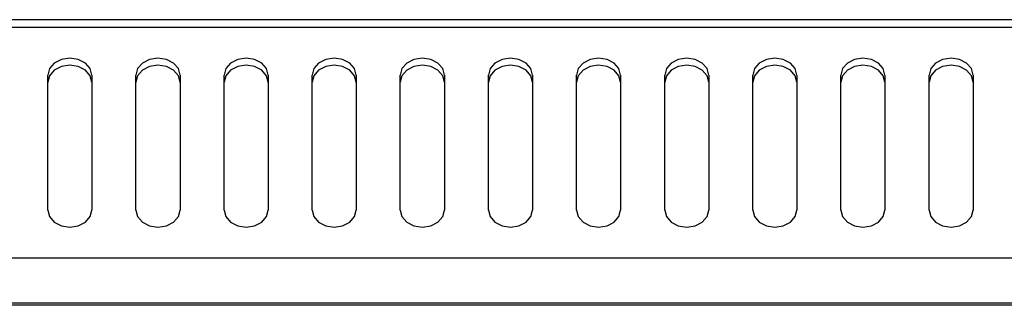
# Model space of a CAD drawing. Units: millimetres. Extents: x -701 to 1352, y -423 to 815.
# Drawn here: x 130 to 219, y 116 to 142 of the extents above; entities that cross this region are included whole.
import ezdxf

# ---------------------------------------------------------------- set-up
doc = ezdxf.new("R2010")
doc.units = ezdxf.units.MM
doc.header["$LTSCALE"] = 46.255
doc.layers.add('007-VIKA', color=7, linetype='CONTINUOUS')

msp = doc.modelspace()

# ---------------------------------------------------------------- linework, layer by layer
at = {"layer": '007-VIKA', "color": 3, "linetype": 'Continuous'}
for p, q in [((254.946, 141.781), (-129.854, 141.781)), ((132.546, 124.501), (132.546, 136.757)), ((136.546, 136.757), (136.546, 124.501)), ((140.546, 124.501), (140.546, 136.757)), ((144.546, 136.757), (144.546, 124.501)), ((148.546, 124.501), (148.546, 136.757)), ((152.546, 136.757), (152.546, 124.501)), ((156.546, 124.501), (156.546, 136.757)), ((160.546, 136.757), (160.546, 124.501)), ((164.546, 124.501), (164.546, 136.757)), ((168.546, 136.757), (168.546, 124.501)), ((172.546, 124.501), (172.546, 136.757)), ((176.546, 136.757), (176.546, 124.501)), ((180.546, 124.501), (180.546, 136.757)), ((184.546, 136.757), (184.546, 124.501)), ((188.546, 124.501), (188.546, 136.757)), ((192.546, 136.757), (192.546, 124.501)), ((196.546, 124.501), (196.546, 136.757)), ((200.546, 136.757), (200.546, 124.501)), ((204.546, 124.501), (204.546, 136.757)), ((208.546, 136.757), (208.546, 124.501)), ((212.546, 124.501), (212.546, 136.757)), ((216.546, 136.757), (216.546, 124.501)), ((-129.854, 116.084), (254.946, 116.084))]:
    msp.add_line(p, q, dxfattribs=at)
at = {"layer": '007-VIKA', "color": 9, "linetype": 'Continuous'}
for p, q in [((254.946, 141.067), (-129.854, 141.067)), ((-129.854, 120.191), (254.946, 120.191))]:
    msp.add_line(p, q, dxfattribs=at)
at = {"layer": '007-VIKA', "color": 7, "linetype": 'Continuous'}
msp.add_line((255.046, 115.87), (-129.954, 115.87), dxfattribs=at)
at = {"layer": '007-VIKA', "color": 3, "linetype": 'Continuous'}
for points in [[(136.546, 136.757), (136.394, 137.344), (135.96, 137.841), (135.311, 138.173), (134.546, 138.29), (133.781, 138.173), (133.132, 137.841), (132.698, 137.344), (132.546, 136.757)], [(144.546, 136.757), (144.394, 137.344), (143.96, 137.841), (143.311, 138.173), (142.546, 138.29), (141.781, 138.173), (141.132, 137.841), (140.698, 137.344), (140.546, 136.757)], [(152.546, 136.757), (152.394, 137.344), (151.96, 137.841), (151.311, 138.173), (150.546, 138.29), (149.781, 138.173), (149.132, 137.841), (148.698, 137.344), (148.546, 136.757)], [(160.546, 136.757), (160.394, 137.344), (159.96, 137.841), (159.311, 138.173), (158.546, 138.29), (157.781, 138.173), (157.132, 137.841), (156.698, 137.344), (156.546, 136.757)], [(168.546, 136.757), (168.394, 137.344), (167.96, 137.841), (167.311, 138.173), (166.546, 138.29), (165.781, 138.173), (165.132, 137.841), (164.698, 137.344), (164.546, 136.757)], [(176.546, 136.757), (176.394, 137.344), (175.96, 137.841), (175.311, 138.173), (174.546, 138.29), (173.781, 138.173), (173.132, 137.841), (172.698, 137.344), (172.546, 136.757)], [(184.546, 136.757), (184.394, 137.344), (183.96, 137.841), (183.311, 138.173), (182.546, 138.29), (181.781, 138.173), (181.132, 137.841), (180.698, 137.344), (180.546, 136.757)], [(192.546, 136.757), (192.394, 137.344), (191.96, 137.841), (191.311, 138.173), (190.546, 138.29), (189.781, 138.173), (189.132, 137.841), (188.698, 137.344), (188.546, 136.757)], [(200.546, 136.757), (200.394, 137.344), (199.96, 137.841), (199.311, 138.173), (198.546, 138.29), (197.781, 138.173), (197.132, 137.841), (196.698, 137.344), (196.546, 136.757)], [(208.546, 136.757), (208.394, 137.344), (207.96, 137.841), (207.311, 138.173), (206.546, 138.29), (205.781, 138.173), (205.132, 137.841), (204.698, 137.344), (204.546, 136.757)], [(216.546, 136.757), (216.394, 137.344), (215.96, 137.841), (215.311, 138.173), (214.546, 138.29), (213.781, 138.173), (213.132, 137.841), (212.698, 137.344), (212.546, 136.757)], [(132.546, 124.501), (132.698, 123.914), (133.132, 123.417), (133.781, 123.085), (134.546, 122.969), (135.311, 123.085), (135.96, 123.417), (136.394, 123.914), (136.546, 124.501)], [(140.546, 124.501), (140.698, 123.914), (141.132, 123.417), (141.781, 123.085), (142.546, 122.969), (143.311, 123.085), (143.96, 123.417), (144.394, 123.914), (144.546, 124.501)], [(148.546, 124.501), (148.698, 123.914), (149.132, 123.417), (149.781, 123.085), (150.546, 122.969), (151.311, 123.085), (151.96, 123.417), (152.394, 123.914), (152.546, 124.501)], [(156.546, 124.501), (156.698, 123.914), (157.132, 123.417), (157.781, 123.085), (158.546, 122.969), (159.311, 123.085), (159.96, 123.417), (160.394, 123.914), (160.546, 124.501)], [(164.546, 124.501), (164.698, 123.914), (165.132, 123.417), (165.781, 123.085), (166.546, 122.969), (167.311, 123.085), (167.96, 123.417), (168.394, 123.914), (168.546, 124.501)], [(172.546, 124.501), (172.698, 123.914), (173.132, 123.417), (173.781, 123.085), (174.546, 122.969), (175.311, 123.085), (175.96, 123.417), (176.394, 123.914), (176.546, 124.501)], [(180.546, 124.501), (180.698, 123.914), (181.132, 123.417), (181.781, 123.085), (182.546, 122.969), (183.311, 123.085), (183.96, 123.417), (184.394, 123.914), (184.546, 124.501)], [(188.546, 124.501), (188.698, 123.914), (189.132, 123.417), (189.781, 123.085), (190.546, 122.969), (191.311, 123.085), (191.96, 123.417), (192.394, 123.914), (192.546, 124.501)], [(196.546, 124.501), (196.698, 123.914), (197.132, 123.417), (197.781, 123.085), (198.546, 122.969), (199.311, 123.085), (199.96, 123.417), (200.394, 123.914), (200.546, 124.501)], [(204.546, 124.501), (204.698, 123.914), (205.132, 123.417), (205.781, 123.085), (206.546, 122.969), (207.311, 123.085), (207.96, 123.417), (208.394, 123.914), (208.546, 124.501)], [(212.546, 124.501), (212.698, 123.914), (213.132, 123.417), (213.781, 123.085), (214.546, 122.969), (215.311, 123.085), (215.96, 123.417), (216.394, 123.914), (216.546, 124.501)]]:
    msp.add_lwpolyline(points, dxfattribs=at)
at = {"layer": '007-VIKA', "color": 7, "linetype": 'Continuous'}
for points in [[(136.546, 136.115), (136.394, 136.701), (135.96, 137.198), (135.311, 137.53), (134.546, 137.647), (133.781, 137.53), (133.132, 137.198), (132.698, 136.701), (132.546, 136.115)], [(144.546, 136.115), (144.394, 136.701), (143.96, 137.198), (143.311, 137.53), (142.546, 137.647), (141.781, 137.53), (141.132, 137.198), (140.698, 136.701), (140.546, 136.115)], [(152.546, 136.115), (152.394, 136.701), (151.96, 137.198), (151.311, 137.53), (150.546, 137.647), (149.781, 137.53), (149.132, 137.198), (148.698, 136.701), (148.546, 136.115)], [(160.546, 136.115), (160.394, 136.701), (159.96, 137.198), (159.311, 137.53), (158.546, 137.647), (157.781, 137.53), (157.132, 137.198), (156.698, 136.701), (156.546, 136.115)], [(168.546, 136.115), (168.394, 136.701), (167.96, 137.198), (167.311, 137.53), (166.546, 137.647), (165.781, 137.53), (165.132, 137.198), (164.698, 136.701), (164.546, 136.115)], [(176.546, 136.115), (176.394, 136.701), (175.96, 137.198), (175.311, 137.53), (174.546, 137.647), (173.781, 137.53), (173.132, 137.198), (172.698, 136.701), (172.546, 136.115)], [(184.546, 136.115), (184.394, 136.701), (183.96, 137.198), (183.311, 137.53), (182.546, 137.647), (181.781, 137.53), (181.132, 137.198), (180.698, 136.701), (180.546, 136.115)], [(192.546, 136.115), (192.394, 136.701), (191.96, 137.198), (191.311, 137.53), (190.546, 137.647), (189.781, 137.53), (189.132, 137.198), (188.698, 136.701), (188.546, 136.115)], [(200.546, 136.115), (200.394, 136.701), (199.96, 137.198), (199.311, 137.53), (198.546, 137.647), (197.781, 137.53), (197.132, 137.198), (196.698, 136.701), (196.546, 136.115)], [(208.546, 136.115), (208.394, 136.701), (207.96, 137.198), (207.311, 137.53), (206.546, 137.647), (205.781, 137.53), (205.132, 137.198), (204.698, 136.701), (204.546, 136.115)], [(216.546, 136.115), (216.394, 136.701), (215.96, 137.198), (215.311, 137.53), (214.546, 137.647), (213.781, 137.53), (213.132, 137.198), (212.698, 136.701), (212.546, 136.115)]]:
    msp.add_lwpolyline(points, dxfattribs=at)

doc.saveas('drawing.dxf')
